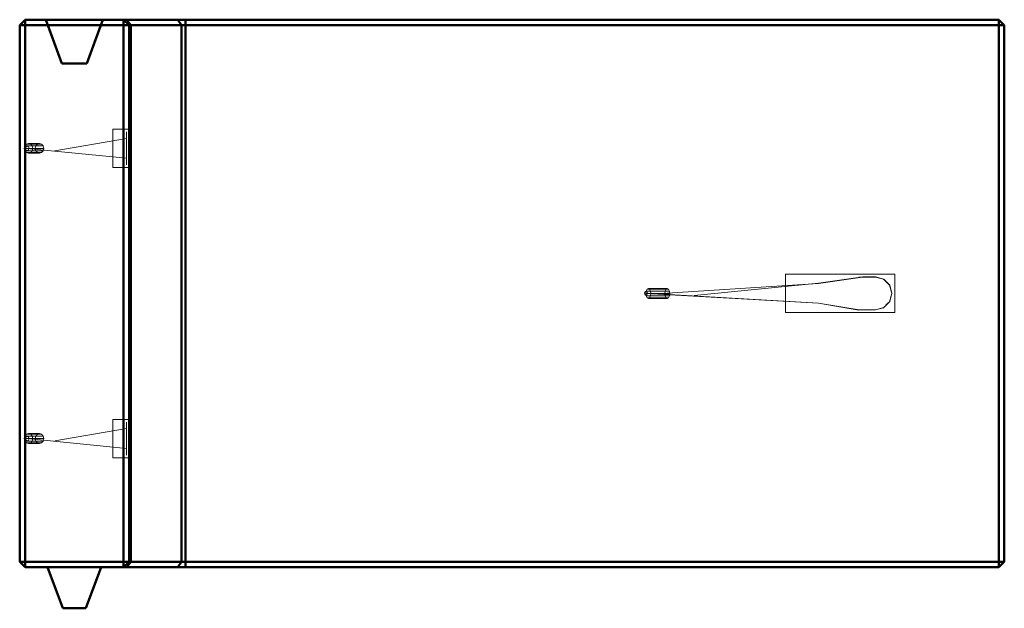
# Model space of a CAD drawing. Units: metres. Extents: x -10.44 to -8.64, y 0.82 to 1.89.
import ezdxf

# ---------------------------------------------------------------- set-up
doc = ezdxf.new("R2010")
doc.units = ezdxf.units.M
doc.linetypes.add('AUSGEZOGEN', pattern=[0])
doc.layers.add('Fertigelement', color=7, linetype='AUSGEZOGEN', lineweight=50)
doc.layers.add('Standard', color=7, linetype='AUSGEZOGEN', lineweight=13)

# ---------------------------------------------------------------- blocks, each defined once
blk = doc.blocks.new('COMPLEXOBJECT_0')
at = {"layer": 'Fertigelement', "color": 7, "linetype": 'AUSGEZOGEN', "lineweight": 50, "transparency": 33554687}
for p, q in [((-10.4336, 1.8905), (-10.4436, 1.8805)), ((-10.4436, 1.8805), (-10.4336, 1.8905)), ((-10.4336, 1.8805), (-10.4336, 1.8905)), ((-10.4336, 1.8905), (-10.4336, 1.8805)), ((-10.4336, 1.8905), (-10.4336, 1.8905)), ((-10.3956, 1.8905), (-10.4336, 1.8905)), ((-10.2536, 1.8905), (-10.4336, 1.8905)), ((-10.392, 1.8805), (-10.3956, 1.8905)), ((-10.3956, 1.8905), (-10.3956, 1.8905)), ((-10.3956, 1.8905), (-10.2916, 1.8905)), ((-10.3666, 1.8105), (-10.3956, 1.8905)), ((-10.2916, 1.8905), (-10.3206, 1.8105)), ((-10.2916, 1.8905), (-10.2952, 1.8805)), ((-8.6536, 1.8905), (-10.2916, 1.8905)), ((-10.2916, 1.8905), (-10.2916, 1.8905)), ((-10.2436, 1.8805), (-10.2536, 1.8905)), ((-10.2536, 1.8905), (-10.2478, 1.8905)), ((-10.2436, 1.8805), (-10.2536, 1.8905)), ((-10.2536, 1.8905), (-10.2536, 1.8905)), ((-10.2536, 1.8805), (-10.2536, 1.8905)), ((-10.2407, 1.8805), (-10.2478, 1.8905)), ((-10.2478, 1.8905), (-10.1546, 1.8905)), ((-10.1476, 1.8805), (-10.1546, 1.8905)), ((-10.1546, 1.8905), (-10.1405, 1.8905)), ((-10.1405, 1.8805), (-10.1405, 1.8905)), ((-10.1405, 1.8905), (-8.6536, 1.8905)), ((-8.6536, 1.8805), (-8.6536, 1.8905)), ((-8.6536, 1.8905), (-8.6436, 1.8805)), ((-8.6436, 1.8805), (-8.6536, 1.8905)), ((-8.6536, 1.8905), (-8.6536, 1.8805)), ((-8.6536, 1.8905), (-8.6536, 1.8905)), ((-10.4436, 1.8805), (-10.4336, 1.8805)), ((-10.4436, 1.8805), (-10.4436, 0.9005)), ((-10.4436, 1.8805), (-10.4436, 1.8805)), ((-10.4436, 1.8805), (-10.4436, 0.9005)), ((-10.4336, 1.8805), (-10.4436, 1.8805)), ((-10.4336, 0.9005), (-10.4336, 1.8805)), ((-10.4336, 1.8805), (-10.392, 1.8805)), ((-10.4336, 1.8805), (-10.4336, 0.9005)), ((-10.4336, 1.8805), (-10.2536, 1.8805)), ((-10.3666, 1.8105), (-10.392, 1.8805)), ((-10.2952, 1.8805), (-10.3206, 1.8105)), ((-8.6536, 1.8805), (-10.2952, 1.8805)), ((-10.2436, 1.8805), (-10.2536, 1.8805)), ((-10.2536, 0.9005), (-10.2536, 1.8805)), ((-10.2436, 0.9005), (-10.2436, 1.8805)), ((-10.2436, 1.8805), (-10.2407, 1.8805)), ((-10.2436, 1.8805), (-10.2436, 1.8805)), ((-10.2436, 0.9005), (-10.2436, 1.8805)), ((-10.2407, 0.9005), (-10.2407, 1.8805)), ((-10.2407, 1.8805), (-10.1476, 1.8805)), ((-10.1476, 0.9005), (-10.1476, 1.8805)), ((-10.1476, 1.8805), (-10.1405, 1.8805)), ((-10.1405, 0.9005), (-10.1405, 1.8805)), ((-10.1405, 1.8805), (-8.6536, 1.8805)), ((-8.6536, 0.9005), (-8.6536, 1.8805)), ((-8.6536, 1.8805), (-8.6436, 1.8805)), ((-8.6536, 1.8805), (-8.6536, 0.9005)), ((-8.6436, 1.8805), (-8.6536, 1.8805)), ((-8.6436, 1.8805), (-8.6436, 0.9005)), ((-8.6436, 1.8805), (-8.6436, 0.9005)), ((-8.6436, 1.8805), (-8.6436, 1.8805)), ((-10.3666, 1.8105), (-10.3666, 1.8105)), ((-10.3666, 1.8105), (-10.3206, 1.8105)), ((-10.3206, 1.8105), (-10.3666, 1.8105)), ((-10.3206, 1.8105), (-10.3206, 1.8105)), ((-10.4436, 0.9005), (-10.4336, 0.8905)), ((-10.4336, 0.9005), (-10.4436, 0.9005)), ((-10.4436, 0.9005), (-10.4436, 0.9005)), ((-10.4436, 0.9005), (-10.4336, 0.8905)), ((-10.4436, 0.9005), (-10.4336, 0.9005)), ((-10.4336, 0.8905), (-10.4336, 0.9005)), ((-8.6536, 0.9005), (-10.4336, 0.9005)), ((-10.4336, 0.9005), (-10.4336, 0.8905)), ((-10.4336, 0.9005), (-10.2536, 0.9005)), ((-10.2536, 0.8905), (-10.2436, 0.9005)), ((-10.2536, 0.8905), (-10.2436, 0.9005)), ((-10.2536, 0.8905), (-10.2536, 0.9005)), ((-10.2536, 0.9005), (-10.2436, 0.9005)), ((-10.2407, 0.9005), (-10.2478, 0.8905)), ((-10.2407, 0.9005), (-10.2436, 0.9005)), ((-10.2436, 0.9005), (-10.2436, 0.9005)), ((-10.1476, 0.9005), (-10.2407, 0.9005)), ((-10.1476, 0.9005), (-10.1546, 0.8905)), ((-10.1405, 0.9005), (-10.1476, 0.9005)), ((-8.6536, 0.9005), (-10.1405, 0.9005)), ((-10.1405, 0.9005), (-10.1405, 0.8905)), ((-8.6436, 0.9005), (-8.6536, 0.9005)), ((-8.6536, 0.8905), (-8.6536, 0.9005)), ((-8.6436, 0.9005), (-8.6536, 0.8905)), ((-8.6536, 0.9005), (-8.6536, 0.8905)), ((-8.6536, 0.8905), (-8.6436, 0.9005)), ((-8.6436, 0.9005), (-8.6536, 0.9005)), ((-8.6436, 0.9005), (-8.6436, 0.9005)), ((-10.4336, 0.8905), (-10.4336, 0.8905)), ((-10.4336, 0.8905), (-10.3926, 0.8905)), ((-10.4336, 0.8905), (-10.2536, 0.8905)), ((-10.3926, 0.8905), (-10.3646, 0.8155)), ((-10.2946, 0.8905), (-10.3926, 0.8905)), ((-10.3646, 0.8155), (-10.3926, 0.8905)), ((-10.3926, 0.8905), (-10.2946, 0.8905)), ((-10.3926, 0.8905), (-10.3926, 0.8905)), ((-10.3226, 0.8155), (-10.2946, 0.8905)), ((-10.3226, 0.8155), (-10.2946, 0.8905)), ((-10.2946, 0.8905), (-10.2946, 0.8905)), ((-10.2946, 0.8905), (-8.6536, 0.8905)), ((-10.2478, 0.8905), (-10.2536, 0.8905)), ((-10.2536, 0.8905), (-10.2536, 0.8905)), ((-10.1546, 0.8905), (-10.2478, 0.8905)), ((-10.1405, 0.8905), (-10.1546, 0.8905)), ((-8.6536, 0.8905), (-10.1405, 0.8905)), ((-8.6536, 0.8905), (-8.6536, 0.8905)), ((-10.3226, 0.8155), (-10.3646, 0.8155)), ((-10.3646, 0.8155), (-10.3646, 0.8155)), ((-10.3646, 0.8155), (-10.3226, 0.8155)), ((-10.3226, 0.8155), (-10.3226, 0.8155))]:
    blk.add_line(p, q, dxfattribs=at)

msp = doc.modelspace()

# ---------------------------------------------------------------- linework, layer by layer
at = {"layer": 'Standard', "color": 7, "linetype": 'AUSGEZOGEN', "lineweight": 13, "transparency": 33554687}
for p, q in [((-10.2736, 1.6905), (-10.2736, 1.6205)), ((-10.2736, 1.6205), (-10.2736, 1.6905)), ((-10.2736, 1.6905), (-10.2736, 1.6905)), ((-10.2736, 1.6905), (-10.2436, 1.6905)), ((-10.2736, 1.6905), (-10.2436, 1.6905)), ((-10.2483, 1.6815), (-10.2483, 1.6855)), ((-10.2483, 1.6855), (-10.2483, 1.6855)), ((-10.2483, 1.6855), (-10.2483, 1.6855)), ((-10.2483, 1.6855), (-10.2483, 1.6736)), ((-10.2483, 1.6705), (-10.2483, 1.6815)), ((-10.2436, 1.6205), (-10.2436, 1.6905)), ((-10.2436, 1.6905), (-10.2436, 1.6905)), ((-10.2436, 1.6905), (-10.2436, 1.6205)), ((-10.4341, 1.66), (-10.4352, 1.6555)), ((-10.4313, 1.6633), (-10.4341, 1.66)), ((-10.4141, 1.66), (-10.4341, 1.66)), ((-10.4274, 1.6645), (-10.4313, 1.6633)), ((-10.4113, 1.6633), (-10.4313, 1.6633)), ((-10.4235, 1.6633), (-10.4274, 1.6645)), ((-10.4074, 1.6645), (-10.4274, 1.6645)), ((-10.4206, 1.66), (-10.4235, 1.6633)), ((-10.4035, 1.6633), (-10.4235, 1.6633)), ((-10.4196, 1.6555), (-10.4206, 1.66)), ((-10.4006, 1.66), (-10.4206, 1.66)), ((-10.4152, 1.6555), (-10.4141, 1.66)), ((-10.4141, 1.66), (-10.4113, 1.6633)), ((-10.4113, 1.6633), (-10.4074, 1.6645)), ((-10.4074, 1.6645), (-10.4035, 1.6633)), ((-10.4035, 1.6633), (-10.4006, 1.66)), ((-10.4006, 1.66), (-10.3996, 1.6555)), ((-10.2483, 1.6736), (-10.3791, 1.6512)), ((-10.2483, 1.6555), (-10.2483, 1.6705)), ((-10.4352, 1.6555), (-10.4341, 1.651)), ((-10.4152, 1.6555), (-10.4352, 1.6555)), ((-10.4341, 1.651), (-10.4313, 1.6477)), ((-10.4341, 1.651), (-10.4141, 1.651)), ((-10.4313, 1.6477), (-10.4274, 1.6465)), ((-10.4113, 1.6477), (-10.4313, 1.6477)), ((-10.4298, 1.6555), (-10.2483, 1.6375)), ((-10.4274, 1.6465), (-10.4235, 1.6477)), ((-10.4074, 1.6465), (-10.4274, 1.6465)), ((-10.4235, 1.6477), (-10.4206, 1.651)), ((-10.4035, 1.6477), (-10.4235, 1.6477)), ((-10.4206, 1.651), (-10.4196, 1.6555)), ((-10.4006, 1.651), (-10.4206, 1.651)), ((-10.3996, 1.6555), (-10.4196, 1.6555)), ((-10.4141, 1.651), (-10.4152, 1.6555)), ((-10.4113, 1.6477), (-10.4141, 1.651)), ((-10.4074, 1.6465), (-10.4113, 1.6477)), ((-10.4035, 1.6477), (-10.4074, 1.6465)), ((-10.4006, 1.651), (-10.4035, 1.6477)), ((-10.3996, 1.6555), (-10.4006, 1.651)), ((-10.2483, 1.6405), (-10.2483, 1.6555)), ((-10.2483, 1.6366), (-10.2483, 1.6405)), ((-10.2736, 1.6205), (-10.2736, 1.6205)), ((-10.2736, 1.6205), (-10.2436, 1.6205)), ((-10.2736, 1.6205), (-10.2436, 1.6205)), ((-10.2483, 1.6375), (-10.2483, 1.6252)), ((-10.2483, 1.6295), (-10.2483, 1.6366)), ((-10.2483, 1.6255), (-10.2483, 1.6295)), ((-10.2483, 1.6252), (-10.2483, 1.6255)), ((-10.2436, 1.6205), (-10.2436, 1.6205)), ((-9.0436, 1.3555), (-9.0436, 1.4255)), ((-9.0436, 1.4255), (-8.8436, 1.4255)), ((-8.8436, 1.4255), (-9.0436, 1.4255)), ((-9.0436, 1.4255), (-9.0436, 1.3555)), ((-9.0436, 1.4255), (-9.0436, 1.4255)), ((-8.8436, 1.4255), (-8.8436, 1.3555)), ((-8.8436, 1.3555), (-8.8436, 1.4255)), ((-8.8436, 1.4255), (-8.8436, 1.4255)), ((-8.9836, 1.4086), (-9.2599, 1.3908)), ((-8.9833, 1.4091), (-9.2105, 1.3866)), ((-8.9026, 1.4205), (-8.9836, 1.4086)), ((-8.9022, 1.4209), (-8.9833, 1.4091)), ((-8.8794, 1.4205), (-8.9094, 1.4205)), ((-8.9094, 1.4205), (-8.9026, 1.4205)), ((-8.8891, 1.4209), (-8.9022, 1.4209)), ((-8.8791, 1.4209), (-8.8891, 1.4209)), ((-8.8644, 1.4165), (-8.8794, 1.4205)), ((-8.8641, 1.4169), (-8.8791, 1.4209)), ((-8.8534, 1.4055), (-8.8644, 1.4165)), ((-8.8531, 1.4059), (-8.8641, 1.4169)), ((-8.8494, 1.3905), (-8.8534, 1.4055)), ((-8.8491, 1.3909), (-8.8531, 1.4059)), ((-9.2989, 1.3905), (-9.2983, 1.395)), ((-9.2983, 1.386), (-9.2989, 1.3905)), ((-9.2643, 1.3905), (-9.2989, 1.3905)), ((-9.2989, 1.3905), (-8.9836, 1.3725)), ((-9.2986, 1.391), (-8.9833, 1.3729)), ((-9.2983, 1.395), (-9.2967, 1.3983)), ((-9.2637, 1.395), (-9.2983, 1.395)), ((-9.2967, 1.3827), (-9.2983, 1.386)), ((-9.2637, 1.386), (-9.2983, 1.386)), ((-9.2967, 1.3983), (-9.2944, 1.3995)), ((-9.262, 1.3983), (-9.2967, 1.3983)), ((-9.2944, 1.3995), (-9.2922, 1.3983)), ((-9.2598, 1.3995), (-9.2944, 1.3995)), ((-9.2922, 1.3983), (-9.2905, 1.395)), ((-9.2575, 1.3983), (-9.2922, 1.3983)), ((-9.2905, 1.386), (-9.2922, 1.3827)), ((-9.2905, 1.395), (-9.2899, 1.3905)), ((-9.2559, 1.395), (-9.2905, 1.395)), ((-9.2899, 1.3905), (-9.2905, 1.386)), ((-9.2905, 1.386), (-9.2559, 1.386)), ((-9.2553, 1.3905), (-9.2899, 1.3905)), ((-9.2637, 1.395), (-9.2643, 1.3905)), ((-9.2643, 1.3905), (-9.2637, 1.386)), ((-9.262, 1.3983), (-9.2637, 1.395)), ((-9.2637, 1.386), (-9.262, 1.3827)), ((-9.2598, 1.3995), (-9.262, 1.3983)), ((-9.2575, 1.3983), (-9.2598, 1.3995)), ((-9.2559, 1.395), (-9.2575, 1.3983)), ((-9.2575, 1.3827), (-9.2559, 1.386)), ((-9.2553, 1.3905), (-9.2559, 1.395)), ((-9.2559, 1.386), (-9.2553, 1.3905)), ((-8.8534, 1.3755), (-8.8494, 1.3905)), ((-8.8531, 1.3759), (-8.8491, 1.3909)), ((-9.2944, 1.3815), (-9.2967, 1.3827)), ((-9.262, 1.3827), (-9.2967, 1.3827)), ((-9.2922, 1.3827), (-9.2944, 1.3815)), ((-9.2598, 1.3815), (-9.2944, 1.3815)), ((-9.2575, 1.3827), (-9.2922, 1.3827)), ((-9.262, 1.3827), (-9.2598, 1.3815)), ((-9.2598, 1.3815), (-9.2575, 1.3827)), ((-8.9836, 1.3725), (-8.9094, 1.3602)), ((-8.9833, 1.3729), (-8.9091, 1.3607)), ((-8.8644, 1.3645), (-8.8573, 1.3716)), ((-8.8641, 1.365), (-8.857, 1.372)), ((-8.8573, 1.3716), (-8.8534, 1.3755)), ((-8.857, 1.372), (-8.8531, 1.3759)), ((-8.8436, 1.3555), (-9.0436, 1.3555)), ((-9.0436, 1.3555), (-8.8436, 1.3555)), ((-9.0436, 1.3555), (-9.0436, 1.3555)), ((-8.9094, 1.3602), (-8.8794, 1.3605)), ((-8.9091, 1.3607), (-8.8791, 1.3609)), ((-8.8794, 1.3605), (-8.8644, 1.3645)), ((-8.8791, 1.3609), (-8.8641, 1.365)), ((-8.8436, 1.3555), (-8.8436, 1.3555)), ((-10.2736, 1.1605), (-10.2736, 1.0905)), ((-10.2736, 1.0905), (-10.2736, 1.1605)), ((-10.2736, 1.1605), (-10.2736, 1.1605)), ((-10.2736, 1.1605), (-10.2436, 1.1605)), ((-10.2736, 1.1605), (-10.2436, 1.1605)), ((-10.2483, 1.1515), (-10.2483, 1.1555)), ((-10.2483, 1.1555), (-10.2483, 1.1555)), ((-10.2483, 1.1555), (-10.2483, 1.1555)), ((-10.2483, 1.1555), (-10.2483, 1.1436)), ((-10.2436, 1.0905), (-10.2436, 1.1605)), ((-10.2436, 1.1605), (-10.2436, 1.1605)), ((-10.2436, 1.1605), (-10.2436, 1.0905)), ((-10.4274, 1.1345), (-10.4313, 1.1333)), ((-10.4235, 1.1333), (-10.4274, 1.1345)), ((-10.4074, 1.1345), (-10.4274, 1.1345)), ((-10.4113, 1.1333), (-10.4074, 1.1345)), ((-10.4074, 1.1345), (-10.4035, 1.1333)), ((-10.2483, 1.1436), (-10.3791, 1.1212)), ((-10.2483, 1.1405), (-10.2483, 1.1515)), ((-10.2483, 1.1255), (-10.2483, 1.1405)), ((-10.4341, 1.13), (-10.4352, 1.1255)), ((-10.4352, 1.1255), (-10.4341, 1.121)), ((-10.4152, 1.1255), (-10.4352, 1.1255)), ((-10.4313, 1.1333), (-10.4341, 1.13)), ((-10.4141, 1.13), (-10.4341, 1.13)), ((-10.4341, 1.121), (-10.4313, 1.1177)), ((-10.4341, 1.121), (-10.4141, 1.121)), ((-10.4113, 1.1333), (-10.4313, 1.1333)), ((-10.4313, 1.1177), (-10.4274, 1.1165)), ((-10.4113, 1.1177), (-10.4313, 1.1177)), ((-10.4298, 1.1255), (-10.2483, 1.1075)), ((-10.4274, 1.1165), (-10.4235, 1.1177)), ((-10.4074, 1.1165), (-10.4274, 1.1165)), ((-10.4206, 1.13), (-10.4235, 1.1333)), ((-10.4035, 1.1333), (-10.4235, 1.1333)), ((-10.4235, 1.1177), (-10.4206, 1.121)), ((-10.4035, 1.1177), (-10.4235, 1.1177)), ((-10.4196, 1.1255), (-10.4206, 1.13)), ((-10.4006, 1.13), (-10.4206, 1.13)), ((-10.4206, 1.121), (-10.4196, 1.1255)), ((-10.4006, 1.121), (-10.4206, 1.121)), ((-10.3996, 1.1255), (-10.4196, 1.1255)), ((-10.4152, 1.1255), (-10.4141, 1.13)), ((-10.4141, 1.121), (-10.4152, 1.1255)), ((-10.4141, 1.13), (-10.4113, 1.1333)), ((-10.4113, 1.1177), (-10.4141, 1.121)), ((-10.4074, 1.1165), (-10.4113, 1.1177)), ((-10.4035, 1.1177), (-10.4074, 1.1165)), ((-10.4035, 1.1333), (-10.4006, 1.13)), ((-10.4006, 1.121), (-10.4035, 1.1177)), ((-10.4006, 1.13), (-10.3996, 1.1255)), ((-10.3996, 1.1255), (-10.4006, 1.121)), ((-10.2483, 1.1105), (-10.2483, 1.1255)), ((-10.2483, 1.1066), (-10.2483, 1.1105)), ((-10.2483, 1.1075), (-10.2483, 1.0952)), ((-10.2483, 1.0995), (-10.2483, 1.1066)), ((-10.2483, 1.0955), (-10.2483, 1.0995)), ((-10.2736, 1.0905), (-10.2736, 1.0905)), ((-10.2736, 1.0905), (-10.2436, 1.0905)), ((-10.2736, 1.0905), (-10.2436, 1.0905)), ((-10.2483, 1.0952), (-10.2483, 1.0955)), ((-10.2436, 1.0905), (-10.2436, 1.0905))]:
    msp.add_line(p, q, dxfattribs=at)
at = {"layer": 'Standard', "color": 7, "linetype": 'AUSGEZOGEN', "lineweight": 13, "transparency": 33554687, "extrusion": (0.629471, 0, 0.777024)}
for centre in [(1.6555, 10.2702, -3.8916), (1.1255, 10.2702, -3.8916)]:
    msp.add_circle(centre, 0.004, dxfattribs=at)
at = {"layer": 'Standard', "color": 7, "linetype": 'AUSGEZOGEN', "lineweight": 13, "transparency": 33554687, "extrusion": (0.777024, 0, 0.629471)}
msp.add_circle((1.391, 6.9876, -6.3063), 0.004, dxfattribs=at)

# ---------------------------------------------------------------- block references
at = {"layer": 'Standard', "color": 7, "linetype": 'AUSGEZOGEN', "lineweight": 13, "transparency": 33554687}
msp.add_blockref('COMPLEXOBJECT_0', (0, 0), dxfattribs=at)

doc.saveas('drawing.dxf')
